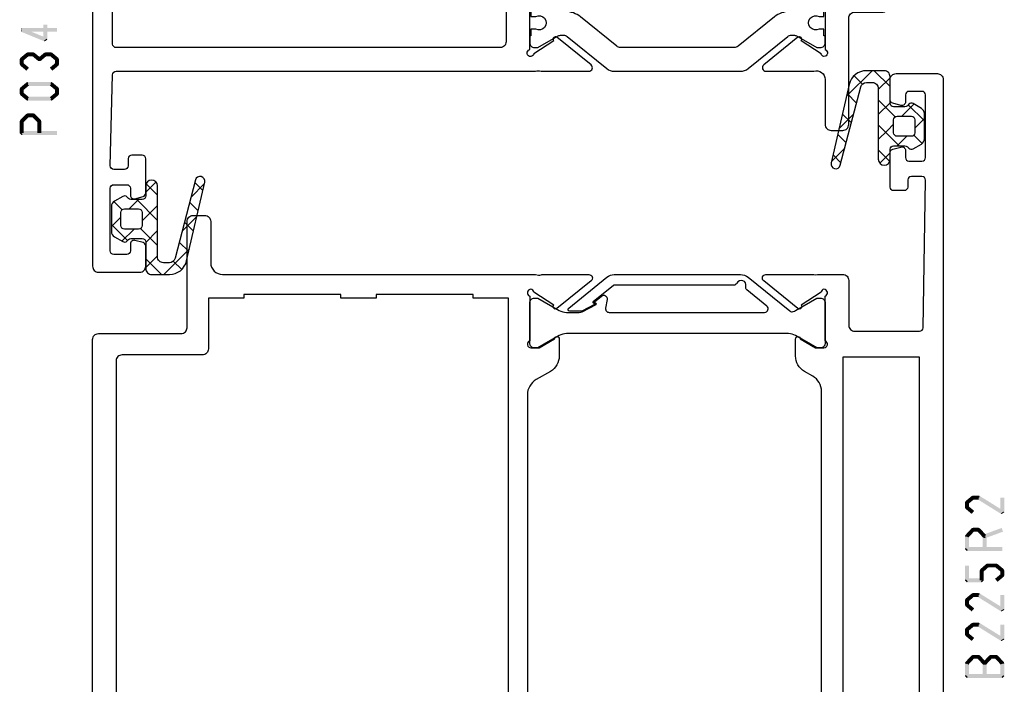
# Model space of a CAD drawing. Units: millimetres. Extents: x -1817 to 21, y -1445 to 1175.
# Drawn here: x -1335 to -1252, y -1036 to -979 of the extents above; entities that cross this region are included whole.
import ezdxf

# ---------------------------------------------------------------- set-up
doc = ezdxf.new("R2010")
doc.units = ezdxf.units.MM
doc.header["$LTSCALE"] = 0.838525

# ---------------------------------------------------------------- blocks, each defined once
blk = doc.blocks.new('BLYP03426R2')
at = {"color": 7, "linetype": 'Continuous'}
for points in [[(69.2, 0.5), (69.2, 21.9), (69.2, 43.3, 0.414214), (68.7, 43.8), (65.2, 43.8, 0.414214), (64.7, 43.3), (64.7, 41.587564, 0.339454), (64.922354, 41.297787), (65.622354, 41.110222, 0.493145), (66, 41.4), (66, 42, -0.414214), (66.3, 42.3), (67.4, 42.3, -0.414214), (67.7, 42), (67.7, 36.7, -0.414214), (67.4, 36.4), (66.3, 36.4, -0.414214), (66, 36.7), (66, 37.3, 0.493145), (65.622354, 37.589778), (64.922354, 37.402213, 0.339454), (64.7, 37.112436), (64.7, 34.2, 0.414214), (65, 33.9), (65.88391, 33.9, 0.406628), (66.183809, 34.19221), (66.199798, 34.80779, -0.406628), (66.499696, 35.1), (67.4, 35.1, -0.42184), (67.699899, 34.79221), (67.499899, 27.09221, -0.406628), (67.2, 26.8), (31.719258, 26.8, -0.171507), (31.239682, 26.780093, 0.071179), (31.09947, 26.800155), (27.191562, 26.800155, 0.70673), (27.002766, 26.267011), (29.895564, 23.924469, 0.947228), (30.163366, 24.220801), (31.857373, 25.320903, -0.309121), (32.1, 25.55, -0.911954), (32.2, 24.967157), (32.2, 21.182843, -0.843039), (32.1, 20.6), (31.4, 20.6), (30.1, 21.35, 1), (29.7, 21.35), (29.7, 19.907244, 0.268035), (30.450416, 18.607965), (31.199445, 18.175833, -0.268035), (32.2, 16.443462), (32.2, 15.572392, 0.267949), (33.2, 13.840341), (34.5, 13.089786, -0.267949), (35.5, 11.357735), (35.5, 9.95, 1), (35.9, 9.95), (37.2, 10.7), (37.9, 10.7, -0.843039), (38, 10.117157), (38, 6.332843, -0.817262), (37.9, 5.75, -0.309121), (37.657373, 5.979097), (35.963366, 7.079198, 0.947228), (35.695564, 7.375531), (32.802766, 5.032989, 0.70673), (32.991562, 4.499845), (36.89947, 4.499845, -0.044292), (37.25, 4.5), (39.5, 4.5, 0.414214), (40, 5), (40, 5.9, -0.414214), (40.5, 6.4), (47.1, 6.4, -0.414214), (47.6, 5.9), (47.6, 2, -0.414214), (47.1, 1.5), (45.5, 1.5, 0.493145), (45.210222, 1.122354), (45.451377, 0.222354, 0.339454), (45.741154, 0), (50.858846, 0, 0.339454), (51.148623, 0.222354), (51.389778, 1.122354, 0.493145), (51.1, 1.5), (49.7, 1.5, -0.414214), (49.4, 1.8), (49.4, 5.9, -0.414214), (49.9, 6.4), (66.9, 6.4, -0.414214), (67.4, 5.9), (67.4, 1.8, -0.414214), (67.1, 1.5), (65.7, 1.5, 0.493145), (65.410222, 1.122354), (65.651377, 0.222354, 0.339454), (65.941154, 0), (68.7, 0, 0.414214), (69.2, 0.5)], [(7.2, 27.5), (7.2, 31.3, 0.414214), (6.7, 31.8), (6.2, 31.8), (5.7, 31.8, 0.414214), (5.2, 31.3), (5.2, 22.3, -0.414214), (4.7, 21.8), (2.3, 21.8, 0.414214), (2, 21.5), (2, 19.3, -0.414214), (1.5, 18.8), (0.5, 18.8, 0.414214), (0, 18.3), (0, 16.4, 0.414214), (0.5, 15.9, 0.414214), (3.5, 18.9), (3.5, 19.8, -0.414214), (4, 20.3), (4.7, 20.3, -0.414214), (5.2, 19.8), (5.2, 0.3, 0.414214), (5.5, 0), (12.5, 0, 0.414214), (13, 0.5), (13, 3.8, -0.500138), (13.960318, 4.519907, 0.071179), (14.10053, 4.499845), (18.008438, 4.499845, 0.70673), (18.197234, 5.032989), (15.304436, 7.375531, 0.947228), (15.036634, 7.079199), (13.342627, 5.979097, -0.309121), (13.1, 5.75, -0.843039), (13, 6.332843), (13, 10.117157, -0.843039), (13.1, 10.7), (13.8, 10.7), (15.1, 9.95, 1), (15.5, 9.95), (15.5, 11.392756, 0.268035), (14.749584, 12.692035), (13.985083, 13.133093, 0.131571), (13.735222, 13.2), (11.567949, 13.2, -0.131652), (11.317949, 13.266987), (7.35, 15.557884, -0.267949), (7.2, 15.817691), (7.2, 17.425321, -0.268035), (7.350083, 17.685177), (8.949584, 18.607965, 0.268035), (9.7, 19.907244), (9.7, 21.35, 1), (9.3, 21.35), (8, 20.6), (7.3, 20.6, -0.843039), (7.2, 21.182843), (7.2, 24.967157, -0.843039), (7.3, 25.55, -0.309121), (7.542627, 25.320903), (9.236634, 24.220801, 0.947228), (9.504436, 23.924469), (12.397234, 26.267011, 0.70673), (12.208438, 26.800155), (8.30053, 26.800155, 0.071179), (8.160318, 26.780093, -0.500138), (7.2, 27.5)], [(14.885296, 24.8), (24.514704, 24.8, -0.171831), (24.829364, 24.688573), (27.911635, 22.192599, 0.171831), (29.170275, 21.746891), (29.191987, 21.746891, -0.131652), (29.791987, 21.586122), (31.5, 20.6), (31.8, 20.6, 0.414214), (32.2, 21), (32.2, 21.6), (32.1, 21.6), (32.1, 22.175), (31.690474, 22.175, -1.69614), (31.690474, 23.225), (32.1, 23.225), (32.1, 23.8), (32.2, 23.8), (32.2, 24.4, 0.414214), (31.8, 24.8), (31.5, 24.8), (29.791987, 23.813878, -0.131652), (29.541987, 23.746891), (29.347335, 23.746891, -0.171831), (29.032675, 23.858318), (25.675202, 26.577146, 0.171831), (25.045881, 26.8), (14.354119, 26.8, 0.171831), (13.724798, 26.577146), (10.367325, 23.858318, -0.171831), (10.052665, 23.746891), (9.858013, 23.746891, -0.131652), (9.608013, 23.813878), (7.9, 24.8), (7.6, 24.8, 0.414214), (7.2, 24.4), (7.2, 23.8), (7.3, 23.8), (7.3, 23.225), (7.709526, 23.225, -1.69614), (7.709526, 22.175), (7.3, 22.175), (7.3, 21.6), (7.2, 21.6), (7.2, 21, 0.414214), (7.6, 20.6), (7.9, 20.6), (9.608013, 21.586122, -0.131652), (10.208013, 21.746891), (10.229725, 21.746891, 0.171831), (11.488365, 22.192599), (14.570636, 24.688573, -0.171831), (14.885296, 24.8)], [(67.5, 16.6), (67.5, 8.7, -0.414214), (67.2, 8.4), (40.3, 8.4, -0.414214), (40, 8.7), (40, 11.3, 0.267949), (39, 13.032051), (35.2, 15.225982, -0.267949), (34.2, 16.958033), (34.2, 24.3, -0.414214), (34.7, 24.8), (67.2, 24.8, -0.414214), (67.5, 24.5), (67.5, 16.6)], [(7.15, 12.959808, -0.267949), (7.45, 12.959808), (11.05, 10.881347, -0.267949), (11.2, 10.621539), (11.2, 2.1, -0.414214), (10.9, 1.8), (7.3, 1.8, -0.414214), (7, 2.1), (7, 12.7, -0.267949), (7.15, 12.959808)], [(20.154119, 4.5), (30.845881, 4.5, 0.171831), (31.475202, 4.722854), (34.832675, 7.441682, -0.171831), (35.147335, 7.553109), (35.341987, 7.553109, -0.131652), (35.591987, 7.486122), (37.3, 6.5), (37.6, 6.5, 0.414214), (38, 6.9), (38, 7.5), (37.9, 7.5), (37.9, 8.075), (37.490474, 8.075, -1.69614), (37.490474, 9.125), (37.9, 9.125), (37.9, 9.7), (38, 9.7), (38, 10.3, 0.414214), (37.6, 10.7), (37.3, 10.7), (35.591987, 9.713878, -0.131652), (34.991987, 9.553109), (34.970275, 9.553109, 0.171831), (33.711635, 9.107401), (30.629364, 6.611427, -0.171831), (30.314704, 6.5), (20.685296, 6.5, -0.171831), (20.370636, 6.611427), (17.288365, 9.107401, 0.171831), (16.029725, 9.553109), (16.008013, 9.553109, -0.131652), (15.408013, 9.713878), (13.7, 10.7), (13.4, 10.7, 0.414214), (13, 10.3), (13, 9.7), (13.1, 9.7), (13.1, 9.125), (13.509526, 9.125, -1.69614), (13.509526, 8.075), (13.1, 8.075), (13.1, 7.5), (13, 7.5), (13, 6.9, 0.414214), (13.4, 6.5), (13.7, 6.5), (15.408013, 7.486122, -0.131652), (15.658013, 7.553109), (15.852665, 7.553109, -0.171831), (16.167325, 7.441682), (19.524798, 4.722854, 0.171831), (20.154119, 4.5)]]:
    blk.add_lwpolyline(points, format="xyb", close=True, dxfattribs=at)
blk = doc.blocks.new('BLYAGS133', base_point=(-5.8, 3.3))
at = {"color": 7, "linetype": 'Continuous'}
for p, q in [((-1.557359, 11.6), (-2.9, 10.257359)), ((-1.9, 10.006602), (-2.9, 11.006602)), ((0.791732, 9.43619), (-1.372078, 11.6)), ((0.142488, 11.178527), (-0.564926, 10.471113)), ((0.741215, 9.655933), (-0.058688, 8.856031)), ((-4.441548, 8.715812), (-5.8, 7.357359)), ((-3.886039, 7.75), (-4.910764, 8.774725)), ((-1.9, 9.136039), (-3.335295, 7.700744)), ((-1.9, 7.885281), (-2.9, 8.885281)), ((-5, 6.742641), (-5.8, 7.542641)), ((1.424985, 6.681617), (0.185163, 7.921439)), ((1.137732, 7.931131), (0.380269, 7.173668)), ((-1.9, 7.014719), (-3.664719, 5.25)), ((-2.689041, 6.553002), (-3.2, 7.063961)), ((-4.905037, 6.131002), (-5.604938, 5.431101)), ((-3.507359, 5.25), (-4.307359, 6.05)), ((-1.9, 5.763961), (-2.689041, 6.553002)), ((1.53425, 6.206328), (0.819227, 5.491305)), ((2.058239, 3.927043), (0.934049, 5.051232)), ((-2.02577, 3.76841), (-2.9, 4.642641)), ((-1.9, 4.893398), (-2.868381, 3.925017)), ((1.930768, 4.481525), (1.258184, 3.808942))]:
    blk.add_line(p, q, dxfattribs=at)
for points in [[(2.089831, 3.789619, -0.985475), (1.312958, 3.599014), (-0.416197, 10.226232, 0.341288), (-0.9, 10.6), (-1.4, 10.6, 0.414214), (-1.9, 10.1), (-1.9, 7.1), (-1.9, 4.1, -1), (-2.9, 4.1), (-2.9, 4.95, 0.414214), (-3.2, 5.25), (-4.151472, 5.25, 0.198912), (-4.363604, 5.162132), (-4.487868, 5.037868, -0.339454), (-4.85, 4.990192), (-5.55, 5.394338, -0.267949), (-5.8, 5.82735), (-5.8, 7.97265, -0.267949), (-5.55, 8.405662), (-4.85, 8.809808, -0.339454), (-4.487868, 8.762132), (-4.363604, 8.637868, 0.198912), (-4.151472, 8.55), (-3.2, 8.55, 0.414214), (-2.9, 8.85), (-2.9, 11.1, -0.414214), (-2.4, 11.6), (-0.9, 11.6, -0.349476), (0.561867, 10.436071), (2.089831, 3.789619)], [(-3.287868, 6.137868, 0.198912), (-3.2, 6.35), (-3.2, 7.45, 0.414214), (-3.5, 7.75), (-4.7, 7.75, 0.414214), (-5, 7.45), (-5, 6.35, 0.414214), (-4.7, 6.05), (-3.5, 6.05, 0.198912), (-3.287868, 6.137868)]]:
    blk.add_lwpolyline(points, format="xyb", close=True, dxfattribs=at)
blk = doc.blocks.new('BLYP03B225R2', base_point=(1436.9, 353.3))
at = {"color": 7, "linetype": 'Continuous'}
for points in [[(1436.9, 353.8), (1436.9, 400.8), (1436.9, 447.8, -0.414214), (1437.4, 448.3), (1440.9, 448.3, -0.414214), (1441.4, 447.8), (1441.4, 446.087564, -0.339454), (1441.177646, 445.797787), (1440.477646, 445.610222, -0.493145), (1440.1, 445.9), (1440.1, 446.5, 0.414214), (1439.8, 446.8), (1438.7, 446.8, 0.414214), (1438.4, 446.5), (1438.4, 441.2, 0.414214), (1438.7, 440.9), (1439.8, 440.9, 0.414214), (1440.1, 441.2), (1440.1, 441.8, -0.493145), (1440.477646, 442.089778), (1441.177646, 441.902213, -0.339454), (1441.4, 441.612436), (1441.4, 438.7, -0.414214), (1441.1, 438.4), (1440.211297, 438.4, -0.408834), (1439.911348, 438.694479), (1439.900102, 439.305521, 0.408834), (1439.600152, 439.6), (1438.7, 439.6, 0.419614), (1438.400051, 439.294479), (1438.700051, 422.994479, 0.408834), (1439, 422.7), (1439.900152, 422.7, 0.419614), (1440.200102, 423.005521), (1440.189262, 423.594479, -0.419614), (1440.489211, 423.9), (1441.1, 423.9, -0.414214), (1441.4, 423.6), (1441.4, 422.7, -0.414214), (1440.1, 421.4), (1439.4, 421.4, 0.414214), (1438.9, 420.9), (1438.9, 419.45, 0.414214), (1439.05, 419.3), (1447.380742, 419.3, 0.163162), (1447.860318, 419.280093, -0.071179), (1448.00053, 419.300155), (1451.908438, 419.300155, -0.70673), (1452.097234, 418.767011), (1449.204436, 416.424469, -0.947228), (1448.936634, 416.720801), (1447.242627, 417.820903, 0.309121), (1447, 418.05, 0.843039), (1446.9, 417.467157), (1446.9, 413.682843, 0.843039), (1447, 413.1), (1447.7, 413.1), (1449, 413.85, -1), (1449.4, 413.85), (1449.4, 412.407244, -0.268035), (1448.649584, 411.107965), (1447.950416, 410.7046, 0.268035), (1447.2, 409.405321), (1447.2, 380.194679, 0.268035), (1447.950416, 378.8954), (1448.649584, 378.492035, -0.268035), (1449.4, 377.192756), (1449.4, 375.75, -1), (1449, 375.75), (1447.7, 376.5), (1447, 376.5, 0.843039), (1446.9, 375.917157), (1446.9, 372.132843, 0.841432), (1447, 371.55, 0.309121), (1447.242627, 371.779097), (1448.936634, 372.879198, -0.947228), (1449.204436, 373.175531), (1452.097234, 370.832989, -0.70673), (1451.908438, 370.299845), (1448.00053, 370.299845, 0.040001), (1447.380742, 370.3), (1445.4, 370.3, -0.414214), (1444.9, 370.8), (1444.9, 374.6, 0.414214), (1444.4, 375.1), (1438.9, 375.1, 0.409535), (1438.600038, 374.804799), (1438.400038, 362.304799, 0.418907), (1438.7, 362), (1439.600115, 362, 0.409535), (1439.900077, 362.295201), (1439.90983, 362.904799, -0.409535), (1440.209792, 363.2), (1441.1, 363.2, -0.414214), (1441.4, 362.9), (1441.4, 359.987564, -0.339454), (1441.177646, 359.697787), (1440.477646, 359.510222, -0.493145), (1440.1, 359.8), (1440.1, 360.4, 0.414214), (1439.8, 360.7), (1438.7, 360.7, 0.414214), (1438.4, 360.4), (1438.4, 355.1, 0.414214), (1438.7, 354.8), (1439.8, 354.8, 0.414214), (1440.1, 355.1), (1440.1, 355.7, -0.493145), (1440.477646, 355.989778), (1441.177646, 355.802213, -0.339454), (1441.4, 355.512436), (1441.4, 353.8, -0.414214), (1440.9, 353.3), (1437.4, 353.3, -0.414214), (1436.9, 353.8)], [(1508.4, 426.3, -0.198912), (1508.753553, 426.153553, -0.198912), (1508.9, 425.8), (1508.9, 375.8, -0.414214), (1508.4, 375.3), (1501.4, 375.3, 0.414214), (1500.9, 374.8), (1500.9, 365.8, -0.414214), (1500.4, 365.3), (1499.4, 365.3, -0.414214), (1498.9, 365.8), (1498.9, 369.3, 0.414214), (1497.9, 370.3), (1471.419258, 370.3), (1471.15, 370.35, 0.088458), (1470.939682, 370.319907, -0.071179), (1470.79947, 370.299845), (1466.891562, 370.299845, -0.70673), (1466.702766, 370.832989), (1469.595564, 373.175531, -0.947228), (1469.863366, 372.879199), (1471.557373, 371.779097, 0.309121), (1471.8, 371.55, 0.843039), (1471.9, 372.132843), (1471.9, 375.917157, 0.843039), (1471.8, 376.5), (1471.1, 376.5), (1469.8, 375.75, -1), (1469.4, 375.75), (1469.4, 377.192756, -0.268035), (1470.150416, 378.492035), (1471.349584, 379.183862, 0.268035), (1472.1, 380.48314), (1472.1, 409.11686, 0.268035), (1471.349584, 410.416138), (1470.150416, 411.107965, -0.268035), (1469.4, 412.407244), (1469.4, 413.85, -1), (1469.8, 413.85), (1471.1, 413.1), (1471.8, 413.1, 0.843039), (1471.9, 413.682843), (1471.9, 417.467157, 0.843039), (1471.8, 418.05, 0.309121), (1471.557373, 417.820903), (1469.863366, 416.720801, -0.947228), (1469.595564, 416.424469), (1466.702766, 418.767011, -0.70673), (1466.891562, 419.300155), (1470.79947, 419.300155, -0.071179), (1470.939682, 419.280093, 0.500138), (1471.9, 420), (1471.9, 420.099957, -0.448235), (1473.4, 421.8), (1486.8, 421.8, 0.414214), (1487.3, 422.3), (1487.3, 424.3, 0.414214), (1486.8, 424.8), (1485.2, 424.8, -0.493145), (1484.910222, 425.177646), (1485.151377, 426.077646, -0.339454), (1485.441154, 426.3), (1490.558846, 426.3, -0.339454), (1490.848623, 426.077646), (1491.089778, 425.177646, -0.493145), (1490.8, 424.8), (1489.4, 424.8, 0.414214), (1489.1, 424.5), (1489.1, 422.1, 0.414214), (1489.4, 421.8), (1506.8, 421.8, 0.414214), (1507.1, 422.1), (1507.1, 424.5, 0.414214), (1506.8, 424.8), (1505.4, 424.8, -0.493145), (1505.110222, 425.177646), (1505.351377, 426.077646, -0.339454), (1505.641154, 426.3), (1508.4, 426.3)], [(1506.753553, 420.153553, 0.198912), (1506.4, 420.3), (1501.1, 420.3, 0.414214), (1500.6, 419.8), (1500.6, 418, -0.414214), (1500.1, 417.5), (1499.6, 417.5, -0.414214), (1499.1, 418), (1499.1, 420), (1496.1, 420), (1496.1, 420.3), (1487.9, 420.3), (1487.9, 420), (1484.9, 420), (1484.9, 420.3), (1476.7, 420.3), (1476.7, 420), (1473.7, 420), (1473.7, 372.3), (1476.7, 372.3), (1476.7, 372), (1484.9, 372), (1484.9, 372.3), (1487.9, 372.3), (1487.9, 372), (1496.1, 372), (1496.1, 372.3), (1499.1, 372.3), (1499.1, 376.6, -0.414214), (1499.6, 377.1), (1506.4, 377.1, 0.414214), (1506.9, 377.6), (1506.9, 419.8, 0.198912), (1506.753553, 420.153553)], [(1466.292813, 416.864322), (1466.417187, 416.909848, 0.582571), (1466.431466, 416.995658), (1465.829471, 417.483144, 0.693725), (1465.345233, 417.197906), (1465.47674, 416.452094, -0.466308), (1465.181297, 416.1), (1452.019961, 416.1, -0.70673), (1451.831165, 416.633144), (1453.510681, 417.993189, 0.293201), (1453.612506, 418.300762, -0.90824), (1454.361403, 418.571429, 0.28969), (1454.632456, 418.4), (1464.723581, 418.4, -0.171831), (1464.817979, 418.366572), (1466.531466, 416.979018, -0.582571), (1466.517187, 416.893207), (1466.416446, 416.856332, 0.651863), (1466.410545, 416.765028), (1467.430839, 416.233897, 0.120571), (1467.569364, 416.2), (1468.5, 416.2, 0.70673), (1468.594398, 416.466572), (1465.370608, 419.077146, 0.171831), (1464.741287, 419.3), (1454.048463, 419.3, 0.171831), (1453.419142, 419.077146), (1449.888796, 416.218328, -0.260812), (1449.6, 416.168629, -0.045973), (1449.4, 416.26077), (1447.6, 417.3), (1447.3, 417.3, 0.414214), (1446.9, 416.9), (1446.9, 413.5, 0.414214), (1447.3, 413.1), (1447.6, 413.1), (1449.4, 414.13923, -0.131652), (1450, 414.3), (1468.8, 414.3, -0.131652), (1469.4, 414.13923), (1471.2, 413.1), (1471.5, 413.1, 0.414214), (1471.9, 413.5), (1471.9, 416.9, 0.414214), (1471.5, 417.3), (1471.2, 417.3), (1469.4, 416.26077, -0.131652), (1468.8, 416.1), (1467.702117, 416.1, -0.120571), (1467.471243, 416.156495), (1466.286913, 416.773018, -0.651863), (1466.292813, 416.864322)], [(1466.292813, 372.735678), (1466.417187, 372.690152, -0.582571), (1466.431466, 372.604342), (1465.829471, 372.116856, -0.693725), (1465.345233, 372.402094), (1465.47674, 373.147906, 0.466308), (1465.181297, 373.5), (1452.019961, 373.5, 0.70673), (1451.831165, 372.966856), (1453.510681, 371.606811, -0.293201), (1453.612506, 371.299238, 0.90824), (1454.361403, 371.028571, -0.28969), (1454.632456, 371.2), (1464.723581, 371.2, 0.171831), (1464.817979, 371.233428), (1466.531466, 372.620982, 0.582571), (1466.517187, 372.706793), (1466.416446, 372.743668, -0.651863), (1466.410545, 372.834972), (1467.430839, 373.366103, -0.120571), (1467.569364, 373.4), (1468.5, 373.4, -0.70673), (1468.594398, 373.133428), (1465.370608, 370.522854, -0.171831), (1464.741287, 370.3), (1454.048463, 370.3, -0.171831), (1453.419142, 370.522854), (1449.888796, 373.381672, 0.260812), (1449.6, 373.431371, 0.045973), (1449.4, 373.33923), (1447.6, 372.3), (1447.3, 372.3, -0.414214), (1446.9, 372.7), (1446.9, 376.1, -0.414214), (1447.3, 376.5), (1447.6, 376.5), (1449.4, 375.46077, 0.131652), (1450, 375.3), (1468.8, 375.3, 0.131652), (1469.4, 375.46077), (1471.2, 376.5), (1471.5, 376.5, -0.414214), (1471.9, 376.1), (1471.9, 372.7, -0.414214), (1471.5, 372.3), (1471.2, 372.3), (1469.4, 373.33923, 0.131652), (1468.8, 373.5), (1467.702117, 373.5, 0.120571), (1467.471243, 373.443505), (1466.286913, 372.826982, 0.651863), (1466.292813, 372.735678)]]:
    blk.add_lwpolyline(points, format="xyb", close=True, dxfattribs=at)
blk.add_lwpolyline([(1438.9, 397.35), (1438.9, 377.3), (1445.4, 377.3), (1445.4, 417.4), (1438.9, 417.4), (1438.9, 397.35)], close=True, dxfattribs=at)

msp = doc.modelspace()

# ---------------------------------------------------------------- linework, layer by layer
at = {"color": 7}
for points in [[(-1333.0282, -979.93189), (-1333.36153, -979.93189), (-1333.0282, -981.18289), (-1333.36153, -981.18289)], [(-1335.26819, -980.5114), (-1335.23653, -980.51765), (-1335.20486, -980.19056), (-1335.1732, -980.19681)], [(-1333.25819, -981.33706), (-1333.13154, -981.02872), (-1335.26819, -980.5114), (-1335.14154, -980.20306)], [(-1335.20486, -980.19056), (-1335.20486, -980.5239), (-1332.20486, -980.19056), (-1332.20486, -980.5239)], [(-1333.25819, -981.33706), (-1333.30986, -981.25997), (-1333.0282, -981.18289), (-1333.07987, -981.10581)], [(-1335.31161, -982.73123), (-1335.09812, -982.98722), (-1334.80161, -982.30589), (-1334.58812, -982.56188)], [(-1334.80161, -982.30589), (-1334.74824, -982.45322), (-1334.69486, -982.26722), (-1334.64149, -982.41455)], [(-1334.69486, -982.26722), (-1334.69486, -982.60056), (-1334.21486, -982.26722), (-1334.21486, -982.60056)], [(-1334.10812, -982.30589), (-1334.32161, -982.56188), (-1333.59812, -982.73123), (-1333.81161, -982.98722)], [(-1334.10812, -982.30589), (-1334.16149, -982.45322), (-1334.21486, -982.26722), (-1334.26824, -982.41455)], [(-1333.81161, -982.73123), (-1333.59812, -982.98722), (-1333.30161, -982.30589), (-1333.08812, -982.56188)], [(-1333.30161, -982.30589), (-1333.24824, -982.45322), (-1333.19486, -982.26722), (-1333.14149, -982.41455)], [(-1333.19486, -982.26722), (-1333.19486, -982.60056), (-1332.71486, -982.26722), (-1332.71486, -982.60056)], [(-1332.60812, -982.30589), (-1332.82161, -982.56188), (-1332.09812, -982.73123), (-1332.31161, -982.98722)], [(-1332.60812, -982.30589), (-1332.66149, -982.45322), (-1332.71486, -982.26722), (-1332.76824, -982.41455)], [(-1335.37153, -982.85923), (-1335.23482, -982.92323), (-1335.31161, -982.73123), (-1335.1749, -982.79523)], [(-1335.37153, -983.25955), (-1335.0382, -983.25955), (-1335.37153, -982.85923), (-1335.0382, -982.85923)], [(-1335.31161, -983.38754), (-1335.1749, -983.32355), (-1335.37153, -983.25955), (-1335.23482, -983.19555)], [(-1334.80161, -983.81288), (-1334.58812, -983.55689), (-1335.31161, -983.38754), (-1335.09812, -983.13155)], [(-1333.81161, -982.98722), (-1333.81161, -982.85923), (-1333.59812, -982.98722), (-1333.59812, -982.85923)], [(-1332.09812, -983.38754), (-1332.31161, -983.13155), (-1332.60812, -983.81288), (-1332.82161, -983.55689)], [(-1332.0382, -982.85923), (-1332.37153, -982.85923), (-1332.0382, -983.25955), (-1332.37153, -983.25955)], [(-1332.0382, -982.85923), (-1332.1749, -982.92323), (-1332.09812, -982.73123), (-1332.23482, -982.79523)], [(-1332.09812, -983.38754), (-1332.23482, -983.32355), (-1332.0382, -983.25955), (-1332.1749, -983.19555)], [(-1335.31161, -985.23323), (-1335.09812, -985.48922), (-1334.80161, -984.80789), (-1334.58812, -985.06388)], [(-1334.80161, -984.80789), (-1334.74824, -984.95522), (-1334.69486, -984.76922), (-1334.64149, -984.91655)], [(-1334.69486, -984.76922), (-1334.69486, -985.10256), (-1332.71486, -984.76922), (-1332.71486, -985.10256)], [(-1332.60812, -984.80789), (-1332.82161, -985.06388), (-1332.09812, -985.23323), (-1332.31161, -985.48922)], [(-1332.60812, -984.80789), (-1332.66149, -984.95522), (-1332.71486, -984.76922), (-1332.76824, -984.91655)], [(-1335.37153, -985.36123), (-1335.23482, -985.42523), (-1335.31161, -985.23323), (-1335.1749, -985.29723)], [(-1335.37153, -985.76155), (-1335.0382, -985.76155), (-1335.37153, -985.36123), (-1335.0382, -985.36123)], [(-1335.31161, -985.88954), (-1335.1749, -985.82555), (-1335.37153, -985.76155), (-1335.23482, -985.69755)], [(-1334.80161, -986.31488), (-1334.58812, -986.05889), (-1335.31161, -985.88954), (-1335.09812, -985.63355)], [(-1332.09812, -985.88954), (-1332.31161, -985.63355), (-1332.60812, -986.31488), (-1332.82161, -986.05889)], [(-1332.0382, -985.36123), (-1332.37153, -985.36123), (-1332.0382, -985.76155), (-1332.37153, -985.76155)], [(-1332.0382, -985.36123), (-1332.1749, -985.42523), (-1332.09812, -985.23323), (-1332.23482, -985.29723)], [(-1332.09812, -985.88954), (-1332.23482, -985.82555), (-1332.0382, -985.76155), (-1332.1749, -985.69755)], [(-1334.80161, -986.31488), (-1334.74824, -986.16755), (-1334.69486, -986.35356), (-1334.64149, -986.20622)], [(-1332.71486, -986.35356), (-1332.71486, -986.02022), (-1334.69486, -986.35356), (-1334.69486, -986.02022)], [(-1332.71486, -986.35356), (-1332.76824, -986.20622), (-1332.60812, -986.31488), (-1332.66149, -986.16755)], [(-1335.32289, -987.98392), (-1335.08683, -988.21927), (-1334.81289, -987.47237), (-1334.57683, -987.70771)], [(-1334.81289, -987.47237), (-1334.75388, -987.61454), (-1334.69486, -987.42337), (-1334.63585, -987.56554)], [(-1334.69486, -987.42337), (-1334.69486, -987.7567), (-1334.21486, -987.42337), (-1334.21486, -987.7567)], [(-1334.09683, -987.47237), (-1334.33289, -987.70771), (-1333.58683, -987.98392), (-1333.82289, -988.21927)], [(-1334.09683, -987.47237), (-1334.15585, -987.61454), (-1334.21486, -987.42337), (-1334.27388, -987.56554)], [(-1335.37153, -988.1016), (-1335.22918, -988.16043), (-1335.32289, -987.98392), (-1335.18055, -988.04276)], [(-1335.37153, -989.09462), (-1335.0382, -989.09462), (-1335.37153, -988.1016), (-1335.0382, -988.1016)], [(-1333.5382, -988.1016), (-1333.87153, -988.1016), (-1333.5382, -989.09462), (-1333.87153, -989.09462)], [(-1333.5382, -988.1016), (-1333.68055, -988.16043), (-1333.58683, -987.98392), (-1333.72918, -988.04276)], [(-1335.37153, -989.09462), (-1335.2882, -989.01129), (-1335.20486, -989.26129), (-1335.12153, -989.17795)], [(-1332.20486, -989.26129), (-1332.20486, -988.92795), (-1335.20486, -989.26129), (-1335.20486, -988.92795)], [(-1255.31161, -1020.23614), (-1255.09812, -1020.49213), (-1254.80161, -1019.8108), (-1254.58812, -1020.06679)], [(-1254.80161, -1019.8108), (-1254.74824, -1019.95813), (-1254.69486, -1019.77213), (-1254.64149, -1019.91946)], [(-1254.69486, -1019.77213), (-1254.69486, -1020.10546), (-1254.21486, -1019.77213), (-1254.21486, -1020.10546)], [(-1254.1268, -1019.7973), (-1254.30293, -1020.08029), (-1252.1168, -1021.0483), (-1252.29293, -1021.33129)], [(-1254.1268, -1019.7973), (-1254.17083, -1019.95138), (-1254.21486, -1019.77213), (-1254.2589, -1019.92621)], [(-1252.37153, -1021.18979), (-1252.0382, -1021.18979), (-1252.37153, -1019.93879), (-1252.0382, -1019.93879)], [(-1255.37153, -1020.36413), (-1255.23482, -1020.42813), (-1255.31161, -1020.23614), (-1255.1749, -1020.30014)], [(-1255.37153, -1020.76445), (-1255.0382, -1020.76445), (-1255.37153, -1020.36413), (-1255.0382, -1020.36413)], [(-1255.31161, -1020.89245), (-1255.1749, -1020.82845), (-1255.37153, -1020.76445), (-1255.23482, -1020.70046)], [(-1254.80161, -1021.31779), (-1254.58812, -1021.0618), (-1255.31161, -1020.89245), (-1255.09812, -1020.63646)], [(-1252.29293, -1021.33129), (-1252.33223, -1021.26054), (-1252.0382, -1021.18979), (-1252.0775, -1021.11904)], [(-1254.81726, -1022.55082), (-1254.75606, -1022.69072), (-1254.69486, -1022.49728), (-1254.63367, -1022.63717)], [(-1254.69486, -1022.49728), (-1254.69486, -1022.83061), (-1254.21486, -1022.49728), (-1254.21486, -1022.83061)], [(-1254.09247, -1022.55082), (-1254.15367, -1022.69072), (-1254.21486, -1022.49728), (-1254.27606, -1022.63717)], [(-1255.37153, -1023.21574), (-1255.227, -1023.2723), (-1255.32726, -1023.10261), (-1255.18273, -1023.15918)], [(-1255.37153, -1024.28686), (-1255.0382, -1024.28686), (-1255.37153, -1023.21574), (-1255.0382, -1023.21574)], [(-1255.32726, -1023.10261), (-1255.08247, -1023.32886), (-1254.81726, -1022.55082), (-1254.57247, -1022.77707)], [(-1254.09247, -1022.55082), (-1254.33726, -1022.77707), (-1253.58247, -1023.10261), (-1253.82726, -1023.32886)], [(-1253.87153, -1023.21574), (-1253.75943, -1023.29395), (-1253.7624, -1023.05932), (-1253.6503, -1023.13753)], [(-1253.5382, -1023.21574), (-1253.87153, -1023.21574), (-1253.5382, -1024.28686), (-1253.87153, -1024.28686)], [(-1253.82726, -1023.32886), (-1253.79483, -1023.19409), (-1253.64732, -1023.37216), (-1253.6149, -1023.23738)], [(-1253.7624, -1023.05932), (-1253.64732, -1023.37216), (-1252.2624, -1022.50753), (-1252.14732, -1022.82036)], [(-1252.20486, -1024.45353), (-1252.20486, -1024.1202), (-1255.20486, -1024.45353), (-1255.20486, -1024.1202)], [(-1255.37153, -1024.28686), (-1255.2882, -1024.20353), (-1255.20486, -1024.45353), (-1255.12153, -1024.3702)], [(-1255.0382, -1025.68663), (-1255.37153, -1025.68663), (-1255.0382, -1026.93763), (-1255.37153, -1026.93763)], [(-1254.0554, -1025.98723), (-1253.83433, -1026.23671), (-1253.5754, -1025.56189), (-1253.35433, -1025.81137)], [(-1253.5754, -1025.56189), (-1253.52013, -1025.7076), (-1253.46486, -1025.51997), (-1253.4096, -1025.66567)], [(-1253.46486, -1025.51997), (-1253.46486, -1025.8533), (-1252.71486, -1025.51997), (-1252.71486, -1025.8533)], [(-1252.60812, -1025.55864), (-1252.82161, -1025.81463), (-1252.09812, -1025.98398), (-1252.31161, -1026.23997)], [(-1252.60812, -1025.55864), (-1252.66149, -1025.70597), (-1252.71486, -1025.51997), (-1252.76824, -1025.6673)], [(-1254.11153, -1026.11197), (-1253.97293, -1026.17434), (-1254.0554, -1025.98723), (-1253.9168, -1026.0496)], [(-1254.11153, -1026.93763), (-1253.7782, -1026.93763), (-1254.11153, -1026.11197), (-1253.7782, -1026.11197)], [(-1252.09812, -1026.64029), (-1252.31161, -1026.3843), (-1252.60812, -1027.06563), (-1252.82161, -1026.80964)], [(-1252.0382, -1026.11197), (-1252.37153, -1026.11197), (-1252.0382, -1026.51229), (-1252.37153, -1026.51229)], [(-1252.0382, -1026.11197), (-1252.1749, -1026.17597), (-1252.09812, -1025.98398), (-1252.23482, -1026.04797)], [(-1252.09812, -1026.64029), (-1252.23482, -1026.57629), (-1252.0382, -1026.51229), (-1252.1749, -1026.44829)], [(-1255.37153, -1026.93763), (-1255.2882, -1026.8543), (-1255.20486, -1027.1043), (-1255.12153, -1027.02097)], [(-1255.20486, -1026.77097), (-1255.20486, -1027.1043), (-1253.94486, -1026.77097), (-1253.94486, -1027.1043)], [(-1253.94486, -1027.1043), (-1254.0282, -1027.02097), (-1253.7782, -1026.93763), (-1253.86153, -1026.8543)], [(-1255.31161, -1028.48598), (-1255.09812, -1028.74197), (-1254.80161, -1028.06064), (-1254.58812, -1028.31663)], [(-1254.80161, -1028.06064), (-1254.74824, -1028.20797), (-1254.69486, -1028.02197), (-1254.64149, -1028.1693)], [(-1254.69486, -1028.02197), (-1254.69486, -1028.3553), (-1254.21486, -1028.02197), (-1254.21486, -1028.3553)], [(-1254.1268, -1028.04713), (-1254.30293, -1028.33013), (-1252.1168, -1029.29813), (-1252.29293, -1029.58113)], [(-1254.1268, -1028.04713), (-1254.17083, -1028.20122), (-1254.21486, -1028.02197), (-1254.2589, -1028.17605)], [(-1252.37153, -1029.43963), (-1252.0382, -1029.43963), (-1252.37153, -1028.18863), (-1252.0382, -1028.18863)], [(-1255.37153, -1028.61397), (-1255.23482, -1028.67797), (-1255.31161, -1028.48598), (-1255.1749, -1028.54997)], [(-1255.37153, -1029.01429), (-1255.0382, -1029.01429), (-1255.37153, -1028.61397), (-1255.0382, -1028.61397)], [(-1255.31161, -1029.14229), (-1255.1749, -1029.07829), (-1255.37153, -1029.01429), (-1255.23482, -1028.95029)], [(-1254.80161, -1029.56763), (-1254.58812, -1029.31164), (-1255.31161, -1029.14229), (-1255.09812, -1028.8863)], [(-1252.29293, -1029.58113), (-1252.33223, -1029.51038), (-1252.0382, -1029.43963), (-1252.0775, -1029.36888)], [(-1255.31161, -1030.98798), (-1255.09812, -1031.24397), (-1254.80161, -1030.56264), (-1254.58812, -1030.81863)], [(-1254.80161, -1030.56264), (-1254.74824, -1030.70997), (-1254.69486, -1030.52397), (-1254.64149, -1030.6713)], [(-1254.69486, -1030.52397), (-1254.69486, -1030.8573), (-1254.21486, -1030.52397), (-1254.21486, -1030.8573)], [(-1254.1268, -1030.54913), (-1254.30293, -1030.83213), (-1252.1168, -1031.80013), (-1252.29293, -1032.08313)], [(-1254.1268, -1030.54913), (-1254.17083, -1030.70322), (-1254.21486, -1030.52397), (-1254.2589, -1030.67805)], [(-1252.37153, -1031.94163), (-1252.0382, -1031.94163), (-1252.37153, -1030.69063), (-1252.0382, -1030.69063)], [(-1255.37153, -1031.11597), (-1255.23482, -1031.17997), (-1255.31161, -1030.98798), (-1255.1749, -1031.05197)], [(-1255.37153, -1031.51629), (-1255.0382, -1031.51629), (-1255.37153, -1031.11597), (-1255.0382, -1031.11597)], [(-1255.31161, -1031.64429), (-1255.1749, -1031.58029), (-1255.37153, -1031.51629), (-1255.23482, -1031.45229)], [(-1254.80161, -1032.06963), (-1254.58812, -1031.81364), (-1255.31161, -1031.64429), (-1255.09812, -1031.3883)], [(-1252.29293, -1032.08313), (-1252.33223, -1032.01238), (-1252.0382, -1031.94163), (-1252.0775, -1031.87088)], [(-1255.32726, -1033.85445), (-1255.08247, -1034.0807), (-1254.81726, -1033.30266), (-1254.57247, -1033.52891)], [(-1254.81726, -1033.30266), (-1254.75606, -1033.44255), (-1254.69486, -1033.24912), (-1254.63367, -1033.38901)], [(-1254.69486, -1033.24912), (-1254.69486, -1033.58245), (-1254.21486, -1033.24912), (-1254.21486, -1033.58245)], [(-1254.09247, -1033.30266), (-1254.33726, -1033.52891), (-1253.58247, -1033.85445), (-1253.82726, -1034.0807)], [(-1254.09247, -1033.30266), (-1254.15367, -1033.44255), (-1254.21486, -1033.24912), (-1254.27606, -1033.38901)], [(-1253.82726, -1033.85445), (-1253.58247, -1034.0807), (-1253.31726, -1033.30266), (-1253.07247, -1033.52891)], [(-1253.31726, -1033.30266), (-1253.25606, -1033.44255), (-1253.19486, -1033.24912), (-1253.13367, -1033.38901)], [(-1253.19486, -1033.24912), (-1253.19486, -1033.58245), (-1252.71486, -1033.24912), (-1252.71486, -1033.58245)], [(-1252.59247, -1033.30266), (-1252.83726, -1033.52891), (-1252.08247, -1033.85445), (-1252.32726, -1034.0807)], [(-1252.59247, -1033.30266), (-1252.65367, -1033.44255), (-1252.71486, -1033.24912), (-1252.77606, -1033.38901)], [(-1255.37153, -1033.96758), (-1255.227, -1034.02414), (-1255.32726, -1033.85445), (-1255.18273, -1033.91101)], [(-1255.37153, -1035.0387), (-1255.0382, -1035.0387), (-1255.37153, -1033.96758), (-1255.0382, -1033.96758)], [(-1253.87153, -1033.96758), (-1253.727, -1034.02414), (-1253.82726, -1033.85445), (-1253.68273, -1033.91101)], [(-1253.5382, -1033.96758), (-1253.87153, -1033.96758), (-1253.5382, -1035.0387), (-1253.87153, -1035.0387)], [(-1253.82726, -1034.0807), (-1253.82726, -1033.96758), (-1253.58247, -1034.0807), (-1253.58247, -1033.96758)], [(-1252.0382, -1033.96758), (-1252.37153, -1033.96758), (-1252.0382, -1035.0387), (-1252.37153, -1035.0387)], [(-1252.0382, -1033.96758), (-1252.18273, -1034.02414), (-1252.08247, -1033.85445), (-1252.227, -1033.91101)], [(-1255.37153, -1035.0387), (-1255.2882, -1034.95537), (-1255.20486, -1035.20537), (-1255.12153, -1035.12204)], [(-1252.20486, -1035.20537), (-1252.20486, -1034.87204), (-1255.20486, -1035.20537), (-1255.20486, -1034.87204)], [(-1252.20486, -1035.20537), (-1252.2882, -1035.12204), (-1252.0382, -1035.0387), (-1252.12153, -1034.95537)]]:
    msp.add_solid(points, dxfattribs=at)

# ---------------------------------------------------------------- block references
at = {"color": 7, "xscale": -1, "yscale": -1}
for name, p in [('BLYP03426R2', (-1260.00486, -957.06295)), ('BLYP03B225R2', (-1257.20486, -984.06295))]:
    msp.add_blockref(name, p, dxfattribs=at)
at = {"color": 7, "xscale": -1}
msp.add_blockref('BLYAGS133', (-1258.80486, -992.11295), dxfattribs=at)
at = {"color": 7, "yscale": -1}
msp.add_blockref('BLYAGS133', (-1327.60486, -992.76295), dxfattribs=at)

doc.saveas('drawing.dxf')
